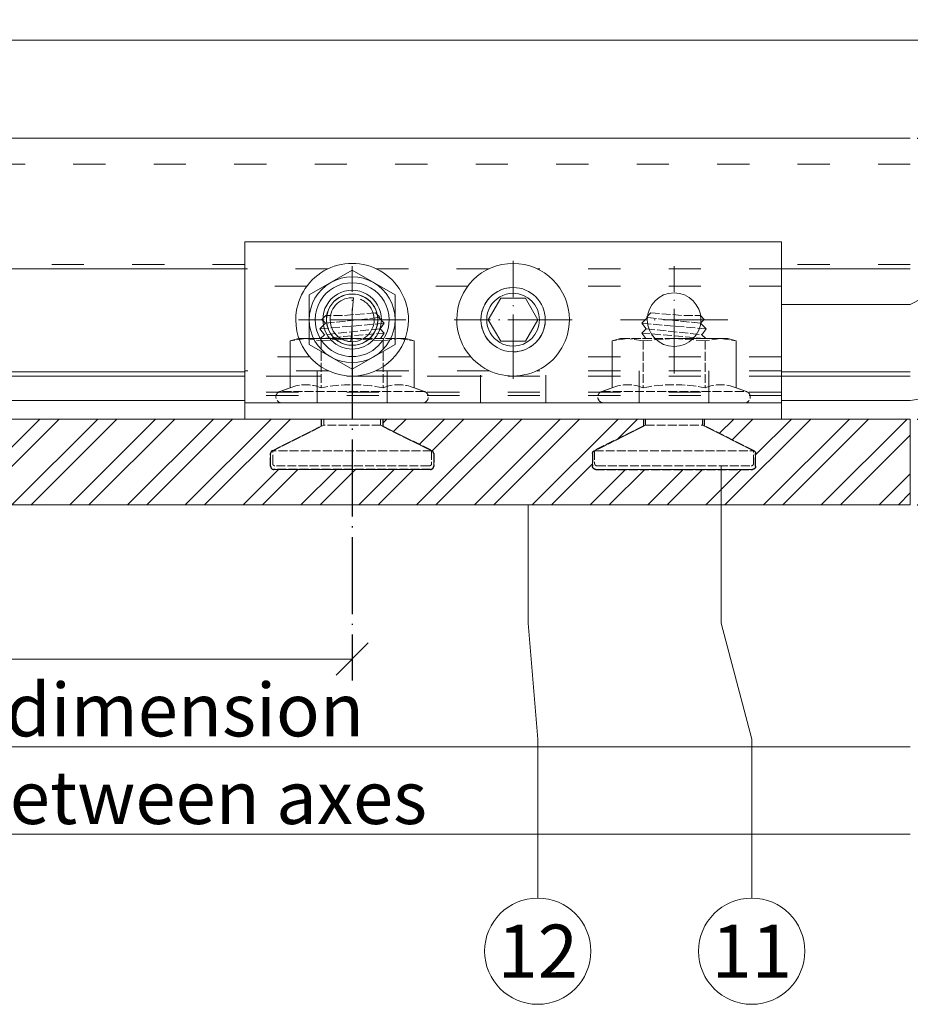
# Model space of a CAD drawing. Units: millimetres. Extents: x -1685 to 11890, y 4 to 6486.
# Drawn here: x 11709 to 11792, y 315 to 407 of the extents above; entities that cross this region are included whole.
import ezdxf

# ---------------------------------------------------------------- set-up
doc = ezdxf.new("R2010")
doc.units = ezdxf.units.MM
for name, pattern in [('ACAD_ISO03W100', [30, 12, -18]), ('ACAD_ISO04W100', [30, 24, -3, 0, -3]), ('AUSGEZOGEN', [0]), ('DASHED', [0.2067, 0.1654, -0.0413])]:
    doc.linetypes.add(name, pattern=pattern)
doc.layers.get('Defpoints').update_dxf_attribs({"lineweight": 5})
for name, color, linetype, lineweight in [('Bemassung', 3, 'Continuous', 5), ('Fassadenbekleidung_Schraffur', 251, 'Continuous', 5), ('Gewindeanker_S8', 7, 'Continuous', 9), ('Legende', 251, 'Continuous', 5), ('Sechskantmutter', 7, 'Continuous', 9), ('Systemhänger', 11, 'AUSGEZOGEN', 13)]:
    doc.layers.add(name, color=color, linetype=linetype, lineweight=lineweight)
doc.layers.add('Largo', color=7, linetype='Continuous')
doc.layers.add('Text_EN', color=7, linetype='Continuous')
doc.styles.get("Standard").update_dxf_attribs({"font": 'arial.ttf'})
doc.styles.add('Text-H3', font='arial.ttf', dxfattribs={"height": 3})
doc.styles.add('Text-H5', font='arial.ttf', dxfattribs={"height": 5})
doc.dimstyles.new('ISO-25', dxfattribs={"dimtxt": 2.5, "dimasz": 3, "dimexe": 1.75, "dimexo": 0.625, "dimtad": 1, "dimtxsty": 'Standard', "dimblk": 'OBLIQUE', "dimcen": 2.5, "dimadec": 0, "dimazin": 0, "dimtfac": 1, "dimtmove": 0, "dimatfit": 3, "dimfxl": 1, "dimarcsym": 0})

# ---------------------------------------------------------------- blocks, each defined once
blk = doc.blocks.new('Facade anchor SIGMA 8 Pro')
at = {"layer": 'Gewindeanker_S8', "color": 4, "linetype": 'DASHED', "ltscale": 5}
for p, q in [((179.548, 117.871), (179.181, 117.504)), ((179.181, 117.504), (179.524, 117.161)), ((179.524, 117.161), (184.47, 117.686)), ((184.47, 117.686), (179.524, 117.161)), ((181.082, 117.871), (179.548, 117.871)), ((184.175, 118.141), (181.082, 117.871)), ((184.55, 117.766), (184.175, 118.141)), ((184.47, 117.686), (184.55, 117.766)), ((184.47, 117.686), (184.55, 117.766)), ((184.997, 117.159), (184.47, 117.686)), ((179.524, 117.161), (178.997, 116.634)), ((178.997, 116.634), (184.997, 117.159)), ((179.417, 116.096), (178.997, 116.634)), ((184.596, 116.646), (179.417, 116.096)), ((184.596, 116.646), (184.997, 117.159)), ((184.596, 116.646), (184.997, 116.249)), ((179.417, 116.096), (179.052, 115.734)), ((179.113, 115.734), (184.997, 116.249)), ((184.997, 116.249), (184.636, 115.734)), ((174.597, 105.271), (179.347, 107.671)), ((179.347, 107.671), (179.347, 108.171)), ((184.647, 107.671), (179.347, 107.671)), ((184.647, 108.171), (184.647, 107.671)), ((184.647, 107.671), (189.397, 105.271)), ((189.397, 105.271), (174.597, 105.271)), ((174.597, 104.071), (174.597, 105.271)), ((189.397, 105.271), (189.397, 104.071)), ((189.197, 103.871), (174.797, 103.871))]:
    blk.add_line(p, q, dxfattribs=at)
for centre, start, end in [((174.797, 104.071), 179.99996, 270.00004), ((189.197, 104.071), 269.99996, 0.00004)]:
    blk.add_arc(centre, 0.2, start, end, dxfattribs=at)
at = {"layer": 'Largo', "color": 4, "linetype": 'DASHED', "ltscale": 5}
blk.add_lwpolyline([(184.847, 108.171), (184.847, 107.571), (189.431, 105.279, -0.284079), (189.597, 105.01), (189.597, 103.834, -0.414214), (189.297, 103.534), (174.697, 103.534, -0.414214), (174.397, 103.834), (174.397, 105.01, -0.284079), (174.563, 105.279), (179.147, 107.571), (179.147, 108.171)], format="xyb", dxfattribs=at)
at = {"layer": 'Sechskantmutter', "color": 4, "linetype": 'DASHED', "ltscale": 5}
for points in [[(175.447, 109.734), (188.547, 109.734, 0.839099), (188.735, 110.801), (187.77, 111.152), (187.77, 115.527), (186.997, 115.734), (176.997, 115.734), (176.223, 115.527), (176.223, 111.152), (175.259, 110.801, 0.839099), (175.447, 109.734)], [(188.547, 109.734), (175.447, 109.734, -0.839099), (175.259, 110.801), (176.223, 111.152), (176.223, 115.527), (176.997, 115.734), (177.667, 115.734), (181.997, 115.734), (186.327, 115.734), (186.997, 115.734), (187.77, 115.527), (187.77, 111.152), (188.735, 110.801, -0.839099), (188.547, 109.734)], [(184.884, 115.527), (184.884, 111.152, 0.097526), (179.11, 111.152, 0.190346), (176.223, 111.152)], [(184.884, 111.152, -0.190347), (187.77, 111.152)]]:
    blk.add_lwpolyline(points, format="xyb", dxfattribs=at)
for points in [[(177.667, 115.734), (176.223, 115.527)], [(177.667, 115.734), (179.11, 115.527), (181.997, 115.734), (184.884, 115.527), (186.327, 115.734), (187.77, 115.527)], [(179.11, 115.527), (179.11, 111.152)], [(188.735, 110.801), (175.259, 110.801)]]:
    blk.add_lwpolyline(points, dxfattribs=at)
blk = doc.blocks.new('A$C05c3ecba')
at = {"layer": 'Systemhänger'}
for p, q in [((-24.999, 13.2), (-24.999, 15.2)), ((25.001, 15.2), (-24.999, 15.2)), ((25.001, 13.2), (25.001, 15.2)), ((-24.999, 13.2), (-24.999, 2.706)), ((25.001, 13.2), (25.001, 2.706)), ((-14.999, 12.572), (-18.999, 10.262)), ((-14.999, 12.572), (-14.999, 12.572)), ((-10.999, 10.262), (-14.999, 12.572)), ((-18.999, 10.262), (-18.999, 10.262)), ((-18.999, 10.262), (-18.999, 5.644)), ((-10.999, 10.262), (-10.999, 10.262)), ((-10.999, 5.644), (-10.999, 10.262)), ((-14.964, 8.979), (-14.938, 9.319)), ((-14.938, 9.319), (-14.903, 9.659)), ((-14.903, 9.659), (-14.862, 9.998)), ((-14.245, 9.86), (-14.161, 9.824)), ((-14.161, 9.824), (-14.072, 9.782)), ((-14.072, 9.782), (-13.979, 9.731)), ((-13.979, 9.731), (-13.881, 9.672)), ((-13.881, 9.672), (-13.78, 9.601)), ((-13.78, 9.601), (-13.676, 9.519)), ((-13.676, 9.519), (-13.569, 9.422)), ((-13.569, 9.422), (-13.46, 9.307)), ((-13.46, 9.307), (-13.35, 9.17)), ((-2.308, 7.953), (-1.154, 9.953)), ((-1.154, 9.953), (-1.154, 9.953)), ((-1.154, 9.953), (1.156, 9.953)), ((1.156, 9.953), (1.156, 9.953)), ((1.156, 9.953), (2.31, 7.953)), ((-14.999, 7.953), (-14.995, 8.295)), ((-14.995, 8.295), (-14.984, 8.637)), ((-14.984, 8.637), (-14.964, 8.979)), ((-13.35, 9.17), (-13.241, 9.007)), ((-13.241, 9.007), (-13.137, 8.81)), ((-13.137, 8.81), (-13.045, 8.572)), ((-13.045, 8.572), (-12.976, 8.283)), ((-12.976, 8.283), (-12.949, 7.953)), ((-17.049, 7.953), (-17.049, 7.953)), ((-17.022, 7.623), (-17.049, 7.953)), ((-14.999, 7.953), (-17.049, 7.953)), ((-16.953, 7.334), (-17.022, 7.623)), ((-15.003, 7.611), (-15.014, 7.269)), ((-14.999, 7.953), (-15.003, 7.611)), ((-14.999, 7.953), (-12.949, 7.953)), ((-12.949, 7.953), (-12.949, 7.953)), ((-2.308, 7.953), (-2.308, 7.953)), ((-1.154, 5.953), (-2.308, 7.953)), ((2.31, 7.953), (1.156, 5.953)), ((2.31, 7.953), (2.31, 7.953)), ((-16.861, 7.096), (-16.953, 7.334)), ((-16.757, 6.899), (-16.861, 7.096)), ((-16.648, 6.736), (-16.757, 6.899)), ((-16.538, 6.599), (-16.648, 6.736)), ((-16.429, 6.484), (-16.538, 6.599)), ((-16.322, 6.387), (-16.429, 6.484)), ((-15.06, 6.587), (-15.094, 6.247)), ((-15.033, 6.927), (-15.06, 6.587)), ((-15.014, 7.269), (-15.033, 6.927)), ((-18.999, 5.644), (-14.999, 3.334)), ((-18.999, 5.644), (-18.999, 5.644)), ((-16.218, 6.305), (-16.322, 6.387)), ((-16.117, 6.235), (-16.218, 6.305)), ((-16.019, 6.175), (-16.117, 6.235)), ((-15.926, 6.125), (-16.019, 6.175)), ((-15.837, 6.082), (-15.926, 6.125)), ((-15.753, 6.046), (-15.837, 6.082)), ((-15.673, 6.017), (-15.753, 6.046)), ((-15.598, 5.992), (-15.673, 6.017)), ((-15.529, 5.972), (-15.598, 5.992)), ((-15.464, 5.956), (-15.529, 5.972)), ((-15.405, 5.944), (-15.464, 5.956)), ((-15.35, 5.933), (-15.405, 5.944)), ((-15.301, 5.925), (-15.35, 5.933)), ((-15.258, 5.919), (-15.301, 5.925)), ((-15.219, 5.915), (-15.258, 5.919)), ((-15.186, 5.911), (-15.219, 5.915)), ((-15.159, 5.909), (-15.186, 5.911)), ((-15.136, 5.908), (-15.159, 5.909)), ((-15.094, 6.247), (-15.136, 5.908)), ((-14.999, 3.334), (-10.999, 5.644)), ((-10.999, 5.644), (-10.999, 5.644)), ((-1.154, 5.953), (-1.154, 5.953)), ((1.156, 5.953), (-1.154, 5.953)), ((1.156, 5.953), (1.156, 5.953)), ((-14.999, 3.334), (-14.999, 3.334)), ((-24.999, 0.207), (-24.999, 2.706)), ((25.001, 0.207), (25.001, 2.706)), ((-24.999, 0.207), (-24.999, -0.097)), ((25.001, 0.207), (25.001, -0.097)), ((-24.999, -0.097), (-24.999, -0.197)), ((-24.999, -0.197), (-24.999, -1.205)), ((25.001, -0.097), (25.001, -0.197)), ((25.001, -0.197), (25.001, -1.205)), ((-24.999, -1.305), (-24.999, -1.205)), ((25.001, -1.305), (-24.999, -1.305)), ((25.001, -1.305), (-24.999, -1.305)), ((25.001, -1.305), (-24.999, -1.305)), ((25.001, -1.305), (25.001, -1.205))]:
    blk.add_line(p, q, dxfattribs=at)
at = {"layer": 'Systemhänger', "linetype": 'ACAD_ISO04W100', "ltscale": 0.25}
for p, q in [((-14.999, 2.953), (-14.999, 12.953)), ((0.001, 2.453), (0.001, 13.453)), ((15.001, 2.953), (15.001, 12.953)), ((-9.999, 7.953), (-19.999, 7.953)), ((5.501, 7.953), (-5.499, 7.953)), ((20.001, 7.953), (10.001, 7.953))]:
    blk.add_line(p, q, dxfattribs=at)
at = {"layer": 'Systemhänger', "linetype": 'ACAD_ISO03W100', "ltscale": 0.25}
for p, q in [((-17.249, 12.696), (-24.999, 12.696)), ((-17.251, 12.695), (-24.999, 12.695)), ((-17.265, 12.689), (-24.999, 12.689)), ((-2.249, 12.696), (-12.749, 12.696)), ((-2.251, 12.695), (-12.747, 12.695)), ((-2.265, 12.689), (-12.733, 12.689)), ((25.001, 12.696), (2.251, 12.696)), ((25.001, 12.695), (2.253, 12.695)), ((25.001, 12.689), (2.267, 12.689)), ((-19.21, 11.089), (-24.999, 11.089)), ((-4.21, 11.089), (-10.788, 11.089)), ((25.001, 11.089), (4.212, 11.089)), ((-18.949, 4.495), (-24.999, 4.495)), ((-3.949, 4.495), (-11.049, 4.495)), ((25.001, 4.495), (3.951, 4.495)), ((-17.217, 3.195), (-24.999, 3.195)), ((-18.249, 3.195), (-18.249, 0.195)), ((-2.217, 3.195), (-12.781, 3.195)), ((-11.749, 3.195), (-11.749, 0.195)), ((-3.049, 2.786), (-3.049, 0.195)), ((25.001, 3.195), (2.219, 3.195)), ((3.051, 2.786), (3.051, 0.195)), ((11.751, 3.195), (11.751, 0.195)), ((18.251, 3.195), (18.251, 0.195)), ((-2.893, 2.697), (-24.999, 2.697)), ((-2.893, 2.697), (-24.999, 2.697)), ((-2.891, 2.696), (-24.999, 2.696)), ((-2.891, 2.696), (-24.999, 2.696)), ((25.001, 2.695), (-24.999, 2.695)), ((25.001, 2.696), (2.893, 2.696)), ((25.001, 2.696), (2.893, 2.696)), ((25.001, 2.697), (2.895, 2.697)), ((25.001, 2.697), (2.895, 2.697)), ((25.001, 1.195), (-24.999, 1.195)), ((25.001, 0.897), (-24.999, 0.897))]:
    blk.add_line(p, q, dxfattribs=at)
at = {"layer": 'Systemhänger', "linetype": 'Continuous', "ltscale": 0.25}
blk.add_line((25.001, 0.195), (-24.999, 0.195), dxfattribs=at)
at = {"layer": 'Systemhänger'}
blk.add_circle((15.001, 7.953), 2.5, dxfattribs=at)
for centre, radius, start, end in [((-14.999, 7.953), 5.25, 0, 180.00002), ((0.001, 7.953), 5.25, 89.99998, 179.99998), ((0.001, 7.953), 5.25, 0, 89.99998), ((-14.999, 7.953), 4, 60.00003, 119.99999), ((-14.999, 7.953), 4, 119.99999, 180.00002), ((-14.999, 7.953), 3.444, 0, 180.00002), ((-14.999, 7.953), 4, 0, 60.00003), ((-14.999, 7.953), 2.739, 0, 180.00002), ((-14.999, 7.953), 2.4, 0, 180.00002), ((-14.999, 7.953), 2.386, 0, 180.00002), ((0.001, 7.953), 3, 89.99998, 270.00002), ((0.001, 7.953), 3, 89.99998, 179.99998), ((0.001, 7.953), 2.459, 89.99998, 270.00002), ((0.001, 7.953), 3, 0, 89.99998), ((0.001, 7.953), 3, 270.00002, 89.99998), ((0.001, 7.953), 2.459, 270.00002, 89.99998), ((-14.999, 7.953), 2.05, 86.15864, 179.99998), ((-14.999, 7.953), 5.25, 180.00002, 0), ((-14.999, 7.953), 4, 180.00002, 240.00001), ((-14.999, 7.953), 3.444, 180.00002, 0), ((-14.999, 7.953), 2.739, 180.00002, 0), ((-14.999, 7.953), 2.4, 180.00002, 0), ((-14.999, 7.953), 2.386, 179.99998, 0), ((-14.999, 7.953), 2.05, 266.15868, 0), ((-14.999, 7.953), 4, 299.99997, 0), ((0.001, 7.953), 5.25, 179.99998, 0), ((0.001, 7.953), 3, 179.99998, 0), ((-14.999, 7.953), 4, 240.00001, 299.99997)]:
    blk.add_arc(centre, radius, start, end, dxfattribs=at)
blk.add_blockref('Facade anchor SIGMA 8 Pro', (-196.996, -109.539))
at = {"xscale": -1}
blk.add_blockref('Facade anchor SIGMA 8 Pro', (196.998, -109.539), dxfattribs=at)
blk = doc.blocks.new('_Oblique')
at = {"color": 0, "linetype": 'ByBlock', "lineweight": -2}
blk.add_line((-0.5, -0.5), (0.5, 0.5), dxfattribs=at)
blk = doc.blocks.new('*D101')
at = {"layer": 'Bemassung', "color": 0, "lineweight": -2}
for p, q in [((11793.119, 369.317), (11807.268, 369.317)), ((11805.518, 361.317), (11805.518, 369.317)), ((11793.119, 361.317), (11807.268, 361.317))]:
    blk.add_line(p, q, dxfattribs=at)
at = {"layer": 'Defpoints', "color": 0}
for p in [(11792.494, 369.317), (11805.518, 369.317), (11792.494, 361.317)]:
    blk.add_point(p, dxfattribs=at)
at = {"layer": 'Bemassung', "color": 0, "lineweight": -2, "xscale": 3, "yscale": 3, "zscale": 3}
for p, rotation in [((11805.518, 369.317), 90), ((11805.518, 361.317), 270)]:
    blk.add_blockref('_Oblique', p, dxfattribs=dict(at, rotation=rotation))
blk = doc.blocks.new('*D103')
at = {"layer": 'Bemassung', "color": 0, "lineweight": -2, "transparency": 16777216}
for p, q in [((11806.143, 523.382), (11820.292, 523.382)), ((11818.542, 523.382), (11818.542, 369.317)), ((11793.119, 369.317), (11820.292, 369.317))]:
    blk.add_line(p, q, dxfattribs=at)
at = {"layer": 'Defpoints', "color": 0, "transparency": 16777216}
for p in [(11805.518, 523.382), (11792.494, 369.317), (11818.542, 369.317)]:
    blk.add_point(p, dxfattribs=at)
at = {"layer": 'Bemassung', "color": 0, "lineweight": -2, "transparency": 16777216, "xscale": 3, "yscale": 3, "zscale": 3}
for p, rotation in [((11818.542, 523.382), 90), ((11818.542, 369.317), 270)]:
    blk.add_blockref('_Oblique', p, dxfattribs=dict(at, rotation=rotation))
blk = doc.blocks.new('*D104')
at = {"layer": 'Bemassung', "color": 0, "lineweight": -2, "transparency": 16777216}
for p, q in [((11793.119, 423.382), (11807.268, 423.382)), ((11805.518, 395.482), (11805.518, 423.382)), ((11793.119, 395.482), (11807.268, 395.482))]:
    blk.add_line(p, q, dxfattribs=at)
at = {"layer": 'Defpoints', "color": 0, "transparency": 16777216}
for p in [(11792.494, 423.382), (11805.518, 423.382), (11792.494, 395.482)]:
    blk.add_point(p, dxfattribs=at)
at = {"layer": 'Bemassung', "color": 0, "lineweight": -2, "transparency": 16777216, "xscale": 3, "yscale": 3, "zscale": 3}
for p, rotation in [((11805.518, 423.382), 90), ((11805.518, 395.482), 270)]:
    blk.add_blockref('_Oblique', p, dxfattribs=dict(at, rotation=rotation))
blk = doc.blocks.new('A$Cf0cdab90')
at = {"layer": 'Systemhänger'}
blk.add_line((130, 0), (-24.028, 0), dxfattribs=at)
at = {"layer": 'Systemhänger', "linetype": 'ACAD_ISO03W100', "ltscale": 0.25}
for p, q in [((130, -2.4), (-24.028, -2.4)), ((67.985, -11.77), (-24.028, -11.77)), ((130, -11.77), (117.984, -11.77))]:
    blk.add_line(p, q, dxfattribs=at)
at = {"layer": 'Systemhänger', "linetype": 'Continuous', "ltscale": 0.25}
for p, q in [((67.985, -12.164), (-24.028, -12.164)), ((130, -12.164), (117.984, -12.164)), ((67.985, -21.764), (-24.028, -21.764)), ((130, -21.764), (117.984, -21.764)), ((67.985, -22.164), (-24.028, -22.164)), ((130, -22.164), (117.984, -22.164)), ((67.985, -24.435), (-24.028, -24.435)), ((130, -24.435), (117.984, -24.435))]:
    blk.add_line(p, q, dxfattribs=at)
at = {"layer": 'Systemhänger'}
blk.add_lwpolyline([(-24.028, -24.435), (-24.028, 0)], dxfattribs=at)

msp = doc.modelspace()

# ---------------------------------------------------------------- hatches: boundary and pattern name
at = {"layer": 'Fassadenbekleidung_Schraffur'}
h = msp.add_hatch(dxfattribs=at)
h.set_pattern_fill('ANSI32', color=256, scale=0.4, angle=180, style=0)
h.set_pattern_definition([(45, (0, 0), (-2.6940768, 2.6940768), []), (45, (1.796, 0), (-2.6940768, 2.6940768), [])])
h.paths.add_polyline_path([(11792.494, 369.317), (11773.327, 369.317), (11773.327, 368.654), (11777.911, 366.362, -0.284079), (11778.077, 366.093), (11778.077, 364.917, -0.414214), (11777.777, 364.617), (11763.177, 364.617, -0.414214), (11762.877, 364.917), (11762.877, 366.093, -0.284079), (11763.042, 366.362), (11767.627, 368.654), (11767.627, 369.317), (11743.327, 369.317), (11743.327, 368.654), (11747.911, 366.362, -0.284079), (11748.077, 366.093), (11748.077, 364.917, -0.414214), (11747.777, 364.617), (11733.177, 364.617, -0.414214), (11732.877, 364.917), (11732.877, 366.093, -0.284079), (11733.042, 366.362), (11737.627, 368.654), (11737.627, 369.317), (11628.465, 369.317), (11628.465, 361.317), (11792.494, 361.317)])

# ---------------------------------------------------------------- linework, layer by layer
at = {"color": 2, "linetype": 'ACAD_ISO04W100', "ltscale": 0.3}
msp.add_line((11740.479, 376.518), (11740.479, 344.944), dxfattribs=at)
at = {"layer": 'Bemassung'}
for p, q in [((11740.479, 347.318), (11740.479, 345.193)), ((11628.465, 346.943), (11740.479, 346.943)), ((11624.465, 330.601), (11792.494, 330.601))]:
    msp.add_line(p, q, dxfattribs=at)
msp.add_lwpolyline([(11628.465, 338.772), (11792.494, 338.772)], dxfattribs=at)
at = {"layer": 'Fassadenbekleidung_Schraffur'}
msp.add_lwpolyline([(11628.465, 361.317), (11792.494, 361.317), (11792.494, 369.317), (11773.327, 369.317), (11773.327, 368.654), (11777.911, 366.362, -0.284079), (11778.077, 366.093), (11778.077, 364.917, -0.414214), (11777.777, 364.617), (11763.177, 364.617, -0.414214), (11762.877, 364.917), (11762.877, 366.093, -0.284079), (11763.042, 366.362), (11767.627, 368.654), (11767.627, 369.317), (11743.327, 369.317), (11743.327, 368.654), (11747.911, 366.362, -0.284079), (11748.077, 366.093), (11748.077, 364.917, -0.414214), (11747.777, 364.617), (11733.177, 364.617, -0.414214), (11732.877, 364.917), (11732.877, 366.093, -0.284079), (11733.042, 366.362), (11737.627, 368.654), (11737.627, 369.317), (11628.465, 369.317)], format="xyb", dxfattribs=at)
at = {"layer": 'Legende'}
for points in [[(11702.494, 404.635), (11810.306, 404.635)], [(11792.494, 379.982), (11810.306, 389.171)], [(11792.494, 379.982), (11780.478, 379.982)], [(11792.494, 371.047), (11810.306, 373.708)], [(11774.877, 350.28), (11774.877, 364.954)], [(11756.898, 350.28), (11756.898, 361.317)], [(11757.773, 339.468), (11756.898, 350.28)], [(11774.877, 350.28), (11777.712, 339.468)], [(11757.773, 324.656), (11757.773, 339.468)], [(11777.712, 324.656), (11777.712, 339.468)]]:
    msp.add_lwpolyline(points, dxfattribs=at)
for centre in [(11757.773, 319.706), (11777.712, 319.706)]:
    msp.add_circle(centre, 4.95, dxfattribs=at)

# ---------------------------------------------------------------- block references
at = {"layer": 'Bemassung', "xscale": 3, "yscale": 3, "zscale": 3}
msp.add_blockref('_Oblique', (11740.479, 346.943), dxfattribs=at)
at = {"layer": 'Systemhänger'}
for name, p in [('A$Cf0cdab90', (11662.494, 395.482)), ('A$C05c3ecba', (11755.478, 370.622))]:
    msp.add_blockref(name, p, dxfattribs=at)

# ---------------------------------------------------------------- texts
at = {"layer": 'Legende', "char_height": 4.95, "attachment_point": 5, "style": 'Text-H5'}
for s, insert in [('12', (11757.773, 319.706)), ('11', (11777.712, 319.706))]:
    msp.add_mtext_dynamic_manual_height_columns(s, width=10.27647, gutter_width=1, heights=[0], dxfattribs=dict(at, insert=insert))
at = {"layer": 'Text_EN', "color": 3, "char_height": 4.95, "attachment_point": 5, "style": 'Text-H3'}
for s, width, insert in [('cladding dimension', 90.86433, (11710.479, 342.209)), ('dimension between axes', 90.08261, (11708.479, 334.038))]:
    msp.add_mtext_dynamic_manual_height_columns(s, width=width, gutter_width=1, heights=[0], dxfattribs=dict(at, insert=insert))

# ---------------------------------------------------------------- dimensions: what is measured, and where the dimension line sits
at = {"layer": 'Bemassung'}
for base, p1, p2, angle, picture, middle in [((11818.542, 369.317), (11805.518, 523.382), (11792.494, 369.317), 270, '*D103', (11818.542, 443.832)), ((11805.518, 423.382), (11792.494, 395.482), (11792.494, 423.382), 90, '*D104', (11805.518, 409.432)), ((11805.518, 369.317), (11792.494, 361.317), (11792.494, 369.317), 270, '*D101', (11805.518, 363.317))]:
    dim = msp.add_linear_dim(base=base, p1=p1, p2=p2, angle=angle, text=' ', dimstyle='ISO-25', dxfattribs=at)
    dim.commit()
    dim.dimension.update_dxf_attribs({"geometry": picture, "text_midpoint": middle, "dimtype": 160})

doc.saveas('drawing.dxf')
